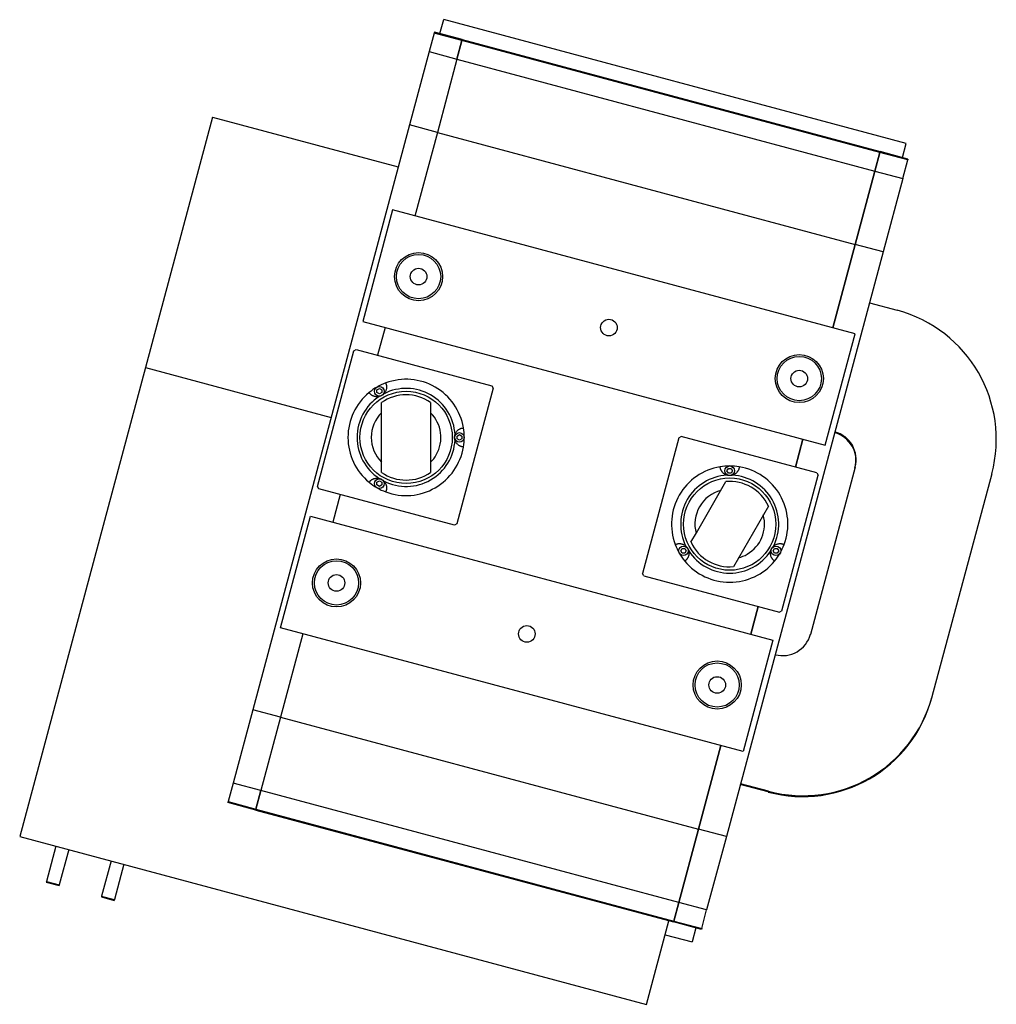
# Model space of a CAD drawing. Extents: x -16802 to 40956, y 1161 to 28071.
# Drawn here: x 11792 to 12808, y 3047 to 4072 of the extents above; entities that cross this region are included whole.
import ezdxf

# ---------------------------------------------------------------- set-up
doc = ezdxf.new("R2010")
doc.units = 0
doc.header["$LTSCALE"] = 0.4
doc.layers.add('SPIGOLI_VISIBILI', color=177, linetype='CONTINUOUS')

msp = doc.modelspace()

# ---------------------------------------------------------------- linework, layer by layer
at = {"layer": 'SPIGOLI_VISIBILI', "color": 7, "linetype": 'Continuous'}
for p, q in [((12229.3, 4057.4), (12233.2, 4071.9)), ((12714.2, 3943), (12233.2, 4071.9)), ((12223.2, 4058), (12218.1, 4038.6)), ((12223.5, 4058.9), (12223.2, 4058)), ((12252.2, 4050.2), (12223.2, 4058)), ((12252.5, 4051.2), (12223.5, 4058.9)), ((12247, 4030.9), (12252.2, 4050.2)), ((12252.2, 4050.2), (12247, 4030.9)), ((12252.5, 4051.2), (12252.2, 4050.2)), ((12252.5, 4051.2), (12252.2, 4050.2)), ((12686.9, 3933.7), (12252.2, 4050.2)), ((12252.5, 4051.2), (12687.1, 3934.7)), ((12218.1, 4038.6), (12197.6, 3962.3)), ((12218.1, 4038.6), (12247, 4030.9)), ((12247, 4030.9), (12226.6, 3954.6)), ((12247, 4030.9), (12226.6, 3954.6)), ((12247, 4030.9), (12681.7, 3914.4)), ((11992.8, 3970.6), (11922.9, 3709.8)), ((11992.8, 3970.6), (12186, 3918.9)), ((12197.6, 3962.3), (12034.6, 3353.8)), ((12226.6, 3954.6), (12197.6, 3962.3)), ((12226.6, 3954.6), (12203.3, 3867.6)), ((12226.6, 3954.6), (12203.3, 3867.6)), ((12226.6, 3954.6), (12661.3, 3838.1)), ((12687.1, 3934.7), (12686.9, 3933.7)), ((12686.9, 3933.7), (12687.1, 3934.7)), ((12716.1, 3926.9), (12687.1, 3934.7)), ((12710.3, 3928.5), (12714.2, 3943)), ((12686.9, 3933.7), (12681.7, 3914.4)), ((12681.7, 3914.4), (12686.9, 3933.7)), ((12715.9, 3926), (12686.9, 3933.7)), ((12710.7, 3906.7), (12715.9, 3926)), ((12716.1, 3926.9), (12715.9, 3926)), ((12681.7, 3914.4), (12661.3, 3838.1)), ((12661.3, 3838.1), (12681.7, 3914.4)), ((12681.7, 3914.4), (12710.7, 3906.7)), ((12710.7, 3906.7), (12690.2, 3830.3)), ((12180.1, 3873.9), (12149.1, 3757.9)), ((12661.1, 3745), (12180.1, 3873.9)), ((12661.3, 3838.1), (12638, 3751.2)), ((12638, 3751.2), (12661.3, 3838.1)), ((12690.2, 3830.3), (12661.3, 3838.1)), ((12690.2, 3830.3), (12527.2, 3221.8)), ((12676, 3777.2), (12705, 3769.5)), ((12149.1, 3757.9), (12630.1, 3629.1)), ((12172.2, 3751.7), (12164.5, 3722.8)), ((12172.2, 3751.7), (12164.5, 3722.8)), ((12630.1, 3629.1), (12661.1, 3745)), ((12102, 3586.3), (12139.8, 3727.3)), ((12139.8, 3727.3), (12142.3, 3728.7)), ((12142.3, 3728.7), (12283.3, 3690.9)), ((11922.9, 3709.8), (11792.2, 3222)), ((11922.9, 3709.8), (12116.1, 3658.1)), ((11922.9, 3709.8), (12116.1, 3658.1)), ((12284.7, 3688.5), (12246.9, 3547.4)), ((12283.3, 3690.9), (12284.7, 3688.5)), ((12163.8, 3686.7), (12166.3, 3688.1)), ((12163.8, 3683.8), (12163.8, 3686.7)), ((12166.3, 3682.4), (12163.8, 3683.8)), ((12166.3, 3688.1), (12168.8, 3686.7)), ((12168.8, 3683.8), (12166.3, 3682.4)), ((12168.8, 3686.7), (12168.8, 3683.8)), ((12168.6, 3612), (12168.6, 3673.6)), ((12219.6, 3673.6), (12219.6, 3600.8)), ((12247.1, 3638.6), (12249.6, 3640.1)), ((12247.1, 3635.7), (12247.1, 3638.6)), ((12249.6, 3640.1), (12252.1, 3638.6)), ((12252.1, 3638.6), (12252.1, 3635.7)), ((12477.9, 3636.7), (12480.3, 3638.1)), ((12621.4, 3600.3), (12480.3, 3638.1)), ((12249.6, 3634.3), (12247.1, 3635.7)), ((12252.1, 3635.7), (12249.6, 3634.3)), ((12477.9, 3636.7), (12440.1, 3495.7)), ((12606.9, 3635.3), (12599.1, 3606.3)), ((12599.1, 3606.3), (12606.9, 3635.3)), ((12168.6, 3600.8), (12168.6, 3612)), ((12527.8, 3602.5), (12529.3, 3605)), ((12529.3, 3600), (12527.8, 3602.5)), ((12529.3, 3605), (12532.2, 3605)), ((12532.2, 3600), (12529.3, 3600)), ((12532.2, 3605), (12533.6, 3602.5)), ((12533.6, 3602.5), (12532.2, 3600)), ((12585, 3456.9), (12622.8, 3597.9)), ((12661.2, 3606.2), (12614.6, 3432.3)), ((12621.4, 3600.3), (12622.8, 3597.9)), ((12803.3, 3599.2), (12741.1, 3367.4)), ((12103.4, 3583.8), (12102, 3586.3)), ((12163.8, 3590.6), (12166.3, 3592)), ((12163.8, 3587.7), (12163.8, 3590.6)), ((12166.3, 3586.2), (12163.8, 3587.7)), ((12166.3, 3592), (12168.8, 3590.6)), ((12168.8, 3587.7), (12166.3, 3586.2)), ((12168.8, 3590.6), (12168.8, 3587.7)), ((12496, 3537.9), (12526.8, 3591.3)), ((12244.5, 3546), (12103.4, 3583.8)), ((12125.7, 3577.9), (12117.9, 3548.9)), ((12125.7, 3577.9), (12117.9, 3548.9)), ((12571, 3565.8), (12534.6, 3502.7)), ((12063.6, 3439.2), (12094.7, 3555.1)), ((12094.7, 3555.1), (12575.7, 3426.2)), ((12246.9, 3547.4), (12244.5, 3546)), ((12490.4, 3528.2), (12496, 3537.9)), ((12479.8, 3519.2), (12481.2, 3521.7)), ((12481.2, 3516.7), (12479.8, 3519.2)), ((12481.2, 3521.7), (12484.1, 3521.7)), ((12484.1, 3516.7), (12481.2, 3516.7)), ((12484.1, 3521.7), (12485.5, 3519.2)), ((12485.5, 3519.2), (12484.1, 3516.7)), ((12575.9, 3519.2), (12577.3, 3521.7)), ((12577.3, 3516.7), (12575.9, 3519.2)), ((12577.3, 3521.7), (12580.2, 3521.7)), ((12580.2, 3516.7), (12577.3, 3516.7)), ((12580.2, 3521.7), (12581.7, 3519.2)), ((12581.7, 3519.2), (12580.2, 3516.7)), ((12441.5, 3493.2), (12440.1, 3495.7)), ((12441.5, 3493.2), (12582.5, 3455.4)), ((12560.3, 3461.4), (12552.6, 3432.4)), ((12552.6, 3432.4), (12560.3, 3461.4)), ((12585, 3456.9), (12582.5, 3455.4)), ((12086.8, 3433), (12063.5, 3346)), ((12086.8, 3433), (12063.5, 3346)), ((12544.7, 3310.3), (12063.6, 3439.2)), ((12575.7, 3426.2), (12544.7, 3310.3)), ((12741.1, 3367.4), (12740.9, 3366.6)), ((12034.6, 3353.8), (12014.1, 3277.5)), ((12063.5, 3346), (12034.6, 3353.8)), ((12063.5, 3346), (12043.1, 3269.7)), ((12063.5, 3346), (12043.1, 3269.7)), ((12063.5, 3346), (12498.2, 3229.6)), ((12521.5, 3316.5), (12498.2, 3229.6)), ((12498.2, 3229.6), (12521.5, 3316.5)), ((12014.1, 3277.5), (12008.9, 3258.2)), ((12043.1, 3269.7), (12014.1, 3277.5)), ((12037.9, 3250.4), (12043.1, 3269.7)), ((12043.1, 3269.7), (12037.9, 3250.4)), ((12477.8, 3153.3), (12043.1, 3269.7)), ((12570.7, 3268.3), (12541.7, 3276)), ((12570.9, 3269.1), (12541.9, 3276.9)), ((12008.9, 3258.2), (12008.7, 3257.2)), ((12008.9, 3258.2), (12037.9, 3250.4)), ((12037.7, 3249.4), (12008.7, 3257.2)), ((12037.9, 3250.4), (12037.7, 3249.4)), ((12037.9, 3250.4), (12037.7, 3249.4)), ((12037.7, 3249.4), (12472.3, 3133)), ((12037.9, 3250.4), (12472.6, 3133.9)), ((12498.2, 3229.6), (12477.8, 3153.3)), ((12477.8, 3153.3), (12498.2, 3229.6)), ((12527.2, 3221.8), (12498.2, 3229.6)), ((11792.2, 3222), (12444.2, 3047.3)), ((12527.2, 3221.8), (12506.7, 3145.5)), ((11829.9, 3212), (11820, 3175.2)), ((11843.2, 3208.4), (11833.4, 3171.7)), ((11887.2, 3196.6), (11877.4, 3159.9)), ((11900.6, 3193), (11890.7, 3156.3)), ((11820, 3175.2), (11819.8, 3174.4)), ((11819.8, 3174.4), (11833.1, 3170.8)), ((11820, 3175.2), (11833.4, 3171.7)), ((11833.4, 3171.7), (11833.1, 3170.8)), ((11877.4, 3159.9), (11877.2, 3159)), ((11877.2, 3159), (11890.5, 3155.5)), ((11877.4, 3159.9), (11890.7, 3156.3)), ((11890.7, 3156.3), (11890.5, 3155.5)), ((12477.8, 3153.3), (12472.6, 3133.9)), ((12472.6, 3133.9), (12477.8, 3153.3)), ((12506.7, 3145.5), (12477.8, 3153.3)), ((12501.6, 3126.2), (12506.7, 3145.5)), ((12444.2, 3047.3), (12467.5, 3134.3)), ((12472.6, 3133.9), (12472.3, 3133)), ((12472.3, 3133), (12472.6, 3133.9)), ((12501.3, 3125.2), (12472.3, 3133)), ((12472.6, 3133.9), (12501.6, 3126.2)), ((12495.5, 3126.8), (12491.6, 3112.3)), ((12501.6, 3126.2), (12501.3, 3125.2)), ((12463.6, 3119.8), (12491.6, 3112.3))]:
    msp.add_line(p, q, dxfattribs=at)
for points in [[(12172.9, 3693.8), (12173, 3693.5), (12173.2, 3693.1), (12173.3, 3692.7), (12173.4, 3692.4), (12173.5, 3692), (12173.6, 3691.6), (12173.7, 3691.2), (12173.8, 3690.7), (12173.8, 3690.3), (12173.8, 3689.9), (12173.8, 3689.4), (12173.8, 3689), (12173.8, 3688.5), (12173.7, 3688.1), (12173.6, 3687.6), (12173.5, 3687.1), (12173.4, 3686.6), (12173.2, 3686.1), (12173, 3685.6), (12172.8, 3685.1), (12172.5, 3684.6), (12172.1, 3684), (12171.7, 3683.4), (12171.1, 3682.7)], [(12166.1, 3679.8), (12165.3, 3679.7), (12164.5, 3679.6), (12163.8, 3679.6), (12163.2, 3679.6), (12162.7, 3679.6), (12162.1, 3679.7), (12161.6, 3679.8), (12161.1, 3679.9), (12160.6, 3680.1), (12160.2, 3680.3), (12159.8, 3680.4), (12159.3, 3680.6), (12158.9, 3680.8), (12158.6, 3681.1), (12158.2, 3681.3), (12157.8, 3681.6), (12157.5, 3681.8), (12157.2, 3682.1), (12156.9, 3682.4), (12156.6, 3682.6), (12156.3, 3682.9), (12156.1, 3683.2), (12155.9, 3683.5), (12155.6, 3683.9)], [(12171.1, 3682.7), (12170.9, 3682.5), (12170.8, 3682.4), (12170.6, 3682.2), (12170.4, 3682), (12170.2, 3681.9), (12170, 3681.7), (12169.8, 3681.6), (12169.7, 3681.4), (12169.5, 3681.3), (12169.2, 3681.2), (12169, 3681), (12168.8, 3680.9), (12168.6, 3680.8), (12168.4, 3680.7), (12168.2, 3680.6), (12168, 3680.5), (12167.7, 3680.4), (12167.5, 3680.3), (12167.3, 3680.2), (12167.1, 3680.1), (12166.8, 3680), (12166.6, 3680), (12166.4, 3679.9), (12166.1, 3679.8)], [(12245, 3634.3), (12244.9, 3634.5), (12244.9, 3634.8), (12244.8, 3635), (12244.8, 3635.2), (12244.7, 3635.5), (12244.7, 3635.7), (12244.7, 3636), (12244.6, 3636.2), (12244.6, 3636.4), (12244.6, 3636.7), (12244.6, 3636.9), (12244.6, 3637.2), (12244.6, 3637.4), (12244.6, 3637.7), (12244.6, 3637.9), (12244.6, 3638.2), (12244.7, 3638.4), (12244.7, 3638.6), (12244.7, 3638.9), (12244.8, 3639.1), (12244.8, 3639.4), (12244.9, 3639.6), (12244.9, 3639.8), (12245, 3640)], [(12245, 3640), (12245.3, 3640.9), (12245.6, 3641.6), (12245.9, 3642.2), (12246.2, 3642.7), (12246.6, 3643.1), (12246.9, 3643.6), (12247.2, 3644), (12247.6, 3644.3), (12248, 3644.7), (12248.3, 3645), (12248.7, 3645.3), (12249.1, 3645.5), (12249.5, 3645.8), (12249.9, 3646), (12250.2, 3646.2), (12250.6, 3646.4), (12251, 3646.5), (12251.4, 3646.7), (12251.8, 3646.8), (12252.2, 3646.9), (12252.6, 3647), (12253, 3647), (12253.3, 3647.1), (12253.8, 3647.1)], [(12253.8, 3627.2), (12253.3, 3627.3), (12253, 3627.3), (12252.6, 3627.4), (12252.2, 3627.5), (12251.8, 3627.6), (12251.4, 3627.7), (12251, 3627.8), (12250.6, 3628), (12250.2, 3628.2), (12249.9, 3628.4), (12249.5, 3628.6), (12249.1, 3628.8), (12248.7, 3629.1), (12248.3, 3629.4), (12248, 3629.7), (12247.6, 3630), (12247.2, 3630.4), (12246.9, 3630.8), (12246.6, 3631.2), (12246.2, 3631.7), (12245.9, 3632.2), (12245.6, 3632.8), (12245.3, 3633.5), (12245, 3634.3)], [(12527.8, 3597.9), (12527, 3598.2), (12526.3, 3598.5), (12525.7, 3598.8), (12525.2, 3599.1), (12524.7, 3599.5), (12524.3, 3599.8), (12523.9, 3600.1), (12523.6, 3600.5), (12523.2, 3600.9), (12522.9, 3601.2), (12522.6, 3601.6), (12522.4, 3602), (12522.1, 3602.4), (12521.9, 3602.7), (12521.7, 3603.1), (12521.5, 3603.5), (12521.4, 3603.9), (12521.2, 3604.3), (12521.1, 3604.7), (12521, 3605.1), (12520.9, 3605.5), (12520.8, 3605.9), (12520.8, 3606.2), (12520.7, 3606.6)], [(12540.7, 3606.6), (12540.6, 3606.2), (12540.6, 3605.9), (12540.5, 3605.5), (12540.4, 3605.1), (12540.3, 3604.7), (12540.2, 3604.3), (12540.1, 3603.9), (12539.9, 3603.5), (12539.7, 3603.1), (12539.5, 3602.7), (12539.3, 3602.4), (12539.1, 3602), (12538.8, 3601.6), (12538.5, 3601.2), (12538.2, 3600.9), (12537.9, 3600.5), (12537.5, 3600.1), (12537.1, 3599.8), (12536.7, 3599.5), (12536.2, 3599.1), (12535.7, 3598.8), (12535.1, 3598.5), (12534.4, 3598.2), (12533.6, 3597.9)], [(12533.6, 3597.9), (12533.4, 3597.8), (12533.1, 3597.8), (12532.9, 3597.7), (12532.7, 3597.7), (12532.4, 3597.6), (12532.2, 3597.6), (12531.9, 3597.6), (12531.7, 3597.5), (12531.4, 3597.5), (12531.2, 3597.5), (12531, 3597.5), (12530.7, 3597.5), (12530.5, 3597.5), (12530.2, 3597.5), (12530, 3597.5), (12529.7, 3597.5), (12529.5, 3597.6), (12529.2, 3597.6), (12529, 3597.6), (12528.8, 3597.7), (12528.5, 3597.7), (12528.3, 3597.8), (12528.1, 3597.8), (12527.8, 3597.9)], [(12155.6, 3590.5), (12155.9, 3590.8), (12156.1, 3591.1), (12156.3, 3591.4), (12156.6, 3591.7), (12156.9, 3592), (12157.2, 3592.3), (12157.5, 3592.5), (12157.8, 3592.8), (12158.2, 3593), (12158.6, 3593.3), (12158.9, 3593.5), (12159.3, 3593.7), (12159.8, 3593.9), (12160.2, 3594.1), (12160.6, 3594.3), (12161.1, 3594.4), (12161.6, 3594.5), (12162.1, 3594.6), (12162.7, 3594.7), (12163.2, 3594.8), (12163.8, 3594.8), (12164.5, 3594.8), (12165.3, 3594.7), (12166.1, 3594.5)], [(12166.1, 3594.5), (12166.4, 3594.5), (12166.6, 3594.4), (12166.8, 3594.3), (12167.1, 3594.2), (12167.3, 3594.2), (12167.5, 3594.1), (12167.7, 3594), (12168, 3593.9), (12168.2, 3593.8), (12168.4, 3593.7), (12168.6, 3593.6), (12168.8, 3593.4), (12169, 3593.3), (12169.2, 3593.2), (12169.5, 3593), (12169.7, 3592.9), (12169.8, 3592.8), (12170, 3592.6), (12170.2, 3592.5), (12170.4, 3592.3), (12170.6, 3592.1), (12170.8, 3592), (12170.9, 3591.8), (12171.1, 3591.6)], [(12171.1, 3591.6), (12171.7, 3591), (12172.1, 3590.3), (12172.5, 3589.8), (12172.8, 3589.3), (12173, 3588.7), (12173.2, 3588.2), (12173.4, 3587.7), (12173.5, 3587.2), (12173.6, 3586.8), (12173.7, 3586.3), (12173.8, 3585.8), (12173.8, 3585.4), (12173.8, 3584.9), (12173.8, 3584.5), (12173.8, 3584), (12173.8, 3583.6), (12173.7, 3583.2), (12173.6, 3582.8), (12173.5, 3582.4), (12173.4, 3582), (12173.3, 3581.6), (12173.2, 3581.2), (12173, 3580.9), (12172.9, 3580.5)], [(12474, 3525.8), (12474.4, 3525.9), (12474.8, 3526.1), (12475.2, 3526.2), (12475.5, 3526.3), (12475.9, 3526.4), (12476.3, 3526.5), (12476.7, 3526.6), (12477.1, 3526.7), (12477.6, 3526.7), (12478, 3526.7), (12478.4, 3526.7), (12478.9, 3526.7), (12479.4, 3526.7), (12479.8, 3526.6), (12480.3, 3526.5), (12480.8, 3526.4), (12481.3, 3526.3), (12481.8, 3526.1), (12482.3, 3525.9), (12482.8, 3525.7), (12483.3, 3525.4), (12483.9, 3525), (12484.5, 3524.6), (12485.2, 3524)], [(12576.2, 3524), (12576.9, 3524.6), (12577.5, 3525), (12578.1, 3525.4), (12578.6, 3525.7), (12579.1, 3525.9), (12579.7, 3526.1), (12580.2, 3526.3), (12580.6, 3526.4), (12581.1, 3526.5), (12581.6, 3526.6), (12582.1, 3526.7), (12582.5, 3526.7), (12583, 3526.7), (12583.4, 3526.7), (12583.9, 3526.7), (12584.3, 3526.7), (12584.7, 3526.6), (12585.1, 3526.5), (12585.5, 3526.4), (12585.9, 3526.3), (12586.3, 3526.2), (12586.6, 3526.1), (12587, 3525.9), (12587.4, 3525.8)], [(12488, 3519), (12488.2, 3518.2), (12488.3, 3517.4), (12488.3, 3516.7), (12488.3, 3516.1), (12488.2, 3515.6), (12488.2, 3515), (12488.1, 3514.5), (12487.9, 3514), (12487.8, 3513.5), (12487.6, 3513.1), (12487.5, 3512.7), (12487.3, 3512.2), (12487, 3511.8), (12486.8, 3511.5), (12486.6, 3511.1), (12486.3, 3510.7), (12486.1, 3510.4), (12485.8, 3510.1), (12485.5, 3509.8), (12485.2, 3509.5), (12484.9, 3509.2), (12484.7, 3509), (12484.3, 3508.7), (12484, 3508.5)], [(12485.2, 3524), (12485.3, 3523.8), (12485.5, 3523.7), (12485.7, 3523.5), (12485.8, 3523.3), (12486, 3523.1), (12486.2, 3522.9), (12486.3, 3522.7), (12486.4, 3522.5), (12486.6, 3522.3), (12486.7, 3522.1), (12486.9, 3521.9), (12487, 3521.7), (12487.1, 3521.5), (12487.2, 3521.3), (12487.3, 3521.1), (12487.4, 3520.9), (12487.5, 3520.6), (12487.6, 3520.4), (12487.7, 3520.2), (12487.8, 3519.9), (12487.9, 3519.7), (12487.9, 3519.5), (12488, 3519.3), (12488, 3519)], [(12577.4, 3508.5), (12577.1, 3508.7), (12576.8, 3509), (12576.5, 3509.2), (12576.2, 3509.5), (12575.9, 3509.8), (12575.6, 3510.1), (12575.4, 3510.4), (12575.1, 3510.7), (12574.8, 3511.1), (12574.6, 3511.5), (12574.4, 3511.8), (12574.2, 3512.2), (12574, 3512.7), (12573.8, 3513.1), (12573.6, 3513.5), (12573.5, 3514), (12573.4, 3514.5), (12573.3, 3515), (12573.2, 3515.6), (12573.1, 3516.1), (12573.1, 3516.7), (12573.1, 3517.4), (12573.2, 3518.2), (12573.4, 3519)], [(12573.4, 3519), (12573.4, 3519.3), (12573.5, 3519.5), (12573.6, 3519.7), (12573.6, 3519.9), (12573.7, 3520.2), (12573.8, 3520.4), (12573.9, 3520.6), (12574, 3520.9), (12574.1, 3521.1), (12574.2, 3521.3), (12574.3, 3521.5), (12574.4, 3521.7), (12574.6, 3521.9), (12574.7, 3522.1), (12574.8, 3522.3), (12575, 3522.5), (12575.1, 3522.7), (12575.3, 3522.9), (12575.4, 3523.1), (12575.6, 3523.3), (12575.7, 3523.5), (12575.9, 3523.7), (12576.1, 3523.8), (12576.2, 3524)]]:
    msp.add_lwpolyline(points, dxfattribs=at)
for centre, radius in [((12207.1, 3804.5), 25), ((12207.1, 3804.5), 23), ((12207.1, 3804.5), 8.65), ((12405.1, 3751.5), 8.65), ((12603.1, 3698.4), 25), ((12603.1, 3698.4), 23), ((12603.1, 3698.4), 8.65), ((12166.3, 3685.2), 5), ((12194.1, 3637.2), 48), ((12249.6, 3637.2), 5), ((12530.7, 3602.5), 5), ((12166.3, 3589.1), 5), ((12530.7, 3547), 48), ((12482.6, 3519.2), 5), ((12578.8, 3519.2), 5), ((12121.7, 3485.8), 25), ((12121.7, 3485.8), 23), ((12121.7, 3485.8), 8.65), ((12319.7, 3432.7), 8.65), ((12517.7, 3379.6), 25), ((12517.7, 3379.6), 23), ((12517.7, 3379.6), 8.65)]:
    msp.add_circle(centre, radius, dxfattribs=at)
for centre, radius, start, end in [((12669, 3635.2), 139, 345, 75), ((12194.1, 3637.2), 60.5, 110.5188, 129.4812), ((12194.1, 3637.2), 60.5, 9.4812, 110.5188), ((12194.1, 3637.2), 60.5, 129.4812, 230.5188), ((12194.1, 3637.2), 51, 123.2212, 236.7788), ((12194.1, 3637.2), 44.4, 54.9929, 125.0071), ((12194.1, 3637.2), 51, 3.2212, 116.7788), ((12194.1, 3637.2), 36.2, 134.7043, 225.2957), ((12194.1, 3637.2), 36.2, 330, 45.2957), ((12194.1, 3637.2), 60.5, 350.5188, 9.4812), ((12632, 3613.1), 30, 345, 75), ((12632.3, 3614), 30, 345, 75), ((12194.1, 3637.2), 51, 243.2212, 356.7788), ((12194.1, 3637.2), 60.5, 249.4812, 350.5188), ((12194.1, 3637.2), 36.3, 314.7043, 330), ((12530.7, 3547), 60.5, 99.4812, 200.5188), ((12530.7, 3547), 60.5, 80.5188, 99.4812), ((12530.7, 3547), 60.5, 339.4812, 80.5188), ((12194.1, 3637.2), 44.4, 234.9929, 305.0071), ((12530.7, 3547), 51, 93.2212, 206.7788), ((12530.7, 3547), 51, 333.2212, 86.7788), ((12194.1, 3637.2), 60.5, 230.5188, 249.4812), ((12530.7, 3547), 44.4, 24.9929, 95.0071), ((12530.7, 3547), 36.2, 104.7043, 195.2957), ((12530.7, 3547), 36.2, 300, 15.2957), ((12530.7, 3547), 60.5, 200.5188, 219.4812), ((12530.7, 3547), 44.4, 204.9929, 275.0071), ((12530.7, 3547), 60.5, 320.5188, 339.4812), ((12530.7, 3547), 51, 213.2212, 326.7788), ((12530.7, 3547), 36.2, 284.7043, 300), ((12530.7, 3547), 60.5, 219.4812, 320.5188), ((12585.7, 3440.1), 30, 255, 345), ((12606.7, 3402.5), 139, 255, 345), ((12606.9, 3403.4), 139, 255, 345)]:
    msp.add_arc(centre, radius, start, end, dxfattribs=at)

doc.saveas('drawing.dxf')
